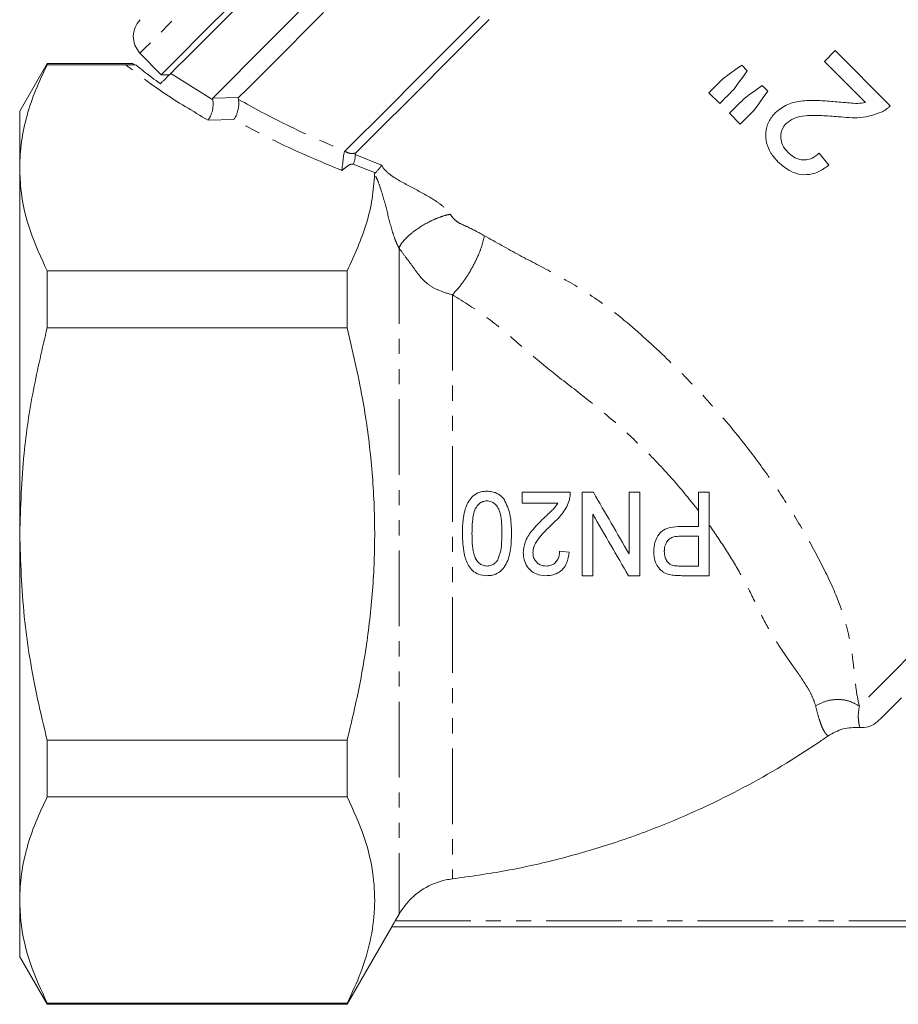
# Model space of a CAD drawing. Units: millimetres. Extents: x -233 to 1153, y 30 to 766.
# Drawn here: x -58 to 90, y 292 to 457 of the extents above; entities that cross this region are included whole.
import ezdxf

# ---------------------------------------------------------------- set-up
doc = ezdxf.new("R2010")
doc.units = ezdxf.units.MM
doc.header["$LTSCALE"] = 2
doc.linetypes.add('PHANTOM', pattern=[12.7, 6.35, -1.27, 1.27, -1.27, 1.27, -1.27])

msp = doc.modelspace()

# ---------------------------------------------------------------- linework, layer by layer
at = {"color": 7, "linetype": 'Continuous', "lineweight": 15}
for p, q in [((-37.77, 451.69), (-34.23, 448.03)), ((78.99, 452.1), (77.18, 450.29)), ((88.24, 442.85), (78.99, 452.1)), ((-53.35, 449.93), (-57.97, 441.93)), ((-38.96, 449.93), (-53.35, 449.93)), ((-53.35, 449.93), (-53.35, 449.74)), ((77.18, 450.29), (84.1, 443.37)), ((-40.18, 449.74), (-53.35, 449.74)), ((64.23, 448.72), (63.28, 449.68)), ((-34.23, 448.03), (-32.84, 448.03)), ((57.78, 445.03), (59.59, 443.21)), ((67.67, 445.29), (66.7, 446.26)), ((-57.97, 441.93), (-57.97, 432.42)), ((61.22, 441.58), (63.04, 439.77)), ((63.04, 439.77), (65.38, 442.12)), ((-3.36, 435.21), (-3.37, 435.19)), ((77.9, 432.88), (76.27, 434.87)), ((-57.97, 432.42), (-57.97, 370.93)), ((-53.35, 415.1), (-53.35, 405.57)), ((-2.97, 415.1), (-53.35, 415.1)), ((-2.97, 405.57), (-2.97, 415.1)), ((-2.97, 405.57), (-53.35, 405.57)), ((26.42, 376.12), (26.42, 377.92)), ((26.42, 377.92), (34.5, 377.92)), ((36.47, 363.92), (36.47, 377.92)), ((36.47, 377.92), (38.37, 377.92)), ((44.37, 367.58), (44.37, 377.92)), ((44.37, 377.92), (46.17, 377.92)), ((46.17, 377.92), (46.17, 363.92)), ((56.04, 372.18), (56.04, 377.92)), ((56.04, 377.92), (57.83, 377.92)), ((57.83, 377.92), (57.83, 363.92)), ((32.41, 376.12), (26.42, 376.12)), ((38.27, 374.25), (38.27, 363.92)), ((52.97, 372.18), (56.04, 372.18)), ((-57.97, 370.93), (-57.97, 309.44)), ((56.04, 370.56), (53.03, 370.56)), ((56.04, 365.53), (56.04, 370.56)), ((32.7, 368.05), (34.32, 367.87)), ((53.07, 365.53), (56.04, 365.53)), ((38.27, 363.92), (36.47, 363.92)), ((46.17, 363.92), (44.27, 363.92)), ((57.83, 363.92), (53.22, 363.92)), ((-53.35, 336.29), (-53.35, 326.76)), ((-2.97, 336.29), (-53.35, 336.29)), ((-2.97, 326.76), (-2.97, 336.29)), ((-2.97, 326.76), (-53.35, 326.76)), ((-57.97, 309.44), (-57.97, 299.93)), ((5.07, 305.93), (5.74, 307.08)), ((-2.97, 291.93), (4.53, 304.93)), ((165.54, 304.93), (4.52, 304.93)), ((-57.97, 299.93), (-53.35, 291.93)), ((-2.97, 292.12), (-53.35, 292.12)), ((-53.35, 292.12), (-53.35, 291.93)), ((-53.35, 291.93), (-2.97, 291.93)), ((-2.97, 291.93), (-2.97, 292.12))]:
    msp.add_line(p, q, dxfattribs=at)
at = {"color": 8, "linetype": 'PHANTOM', "lineweight": 0}
for p, q in [((-32.61, 448.27), (-25.73, 443.95)), ((-25.73, 443.95), (-25.55, 443.84)), ((-25.54, 444.14), (-21.23, 444.21)), ((-22.02, 440.51), (-26.34, 440.44)), ((-1.64, 434.65), (2.8, 432.85)), ((1.64, 431.61), (-1.94, 433.05)), ((1.75, 431.57), (1.64, 431.61)), ((5.74, 418.94), (5.74, 307.08)), ((14.7, 411.09), (14.7, 313)), ((5.07, 305.93), (164.98, 305.93))]:
    msp.add_line(p, q, dxfattribs=at)
at = {"color": 8, "linetype": 'PHANTOM', "lineweight": 0, "flags": 128}
for points in [[(50.18, 539.64), (46.87, 536.33), (43.3, 532.76), (39.51, 528.97), (35.52, 524.98), (31.37, 520.83), (27.08, 516.54), (22.7, 512.16), (18.24, 507.7), (13.75, 503.21), (9.26, 498.72), (4.8, 494.26), (0.42, 489.88), (-3.87, 485.59), (-8.02, 481.44), (-12.01, 477.45), (-15.8, 473.66), (-19.37, 470.09), (-22.68, 466.78), (-25.72, 463.74), (-28.45, 461.01), (-30.87, 458.59), (-32.94, 456.52), (-34.66, 454.8), (-36.01, 453.45), (-36.99, 452.47), (-37.57, 451.89), (-37.77, 451.69)], [(165.41, 424.37), (162.34, 421.3), (159, 417.96), (155.41, 414.37), (151.59, 410.55), (147.59, 406.55), (143.44, 402.4), (139.16, 398.12), (134.8, 393.76), (130.39, 389.35), (125.97, 384.93), (121.57, 380.53), (117.24, 376.2), (113, 371.96), (108.9, 367.86), (104.96, 363.93), (101.23, 360.19), (97.73, 356.69), (94.48, 353.44), (91.53, 350.49), (88.89, 347.85), (86.58, 345.54), (84.62, 343.58), (83.04, 342)]]:
    msp.add_lwpolyline(points, dxfattribs=at)
at = {"color": 7, "linetype": 'Continuous', "lineweight": 15, "flags": 128}
for points in [[(-32.61, 448.27), (-31.56, 449.32), (-30.13, 450.74), (-28.35, 452.53), (-26.21, 454.66), (-23.74, 457.13), (-20.96, 459.91)], [(-34.23, 448.03), (-34.16, 448.1), (-33.73, 448.53), (-32.92, 449.34), (-31.74, 450.52), (-30.2, 452.06), (-28.31, 453.96), (-26.07, 456.19), (-23.52, 458.75)], [(-11.14, 458.54), (-14.33, 455.35), (-17.23, 452.45), (-19.82, 449.86), (-22.08, 447.6), (-23.99, 445.69), (-25.54, 444.14)], [(-6.95, 458.49), (-10.09, 455.35), (-12.96, 452.48), (-15.52, 449.91), (-17.77, 447.67), (-19.67, 445.76), (-21.23, 444.21)], [(19.27, 457.83), (15.34, 453.9), (11.59, 450.16), (8.06, 446.63), (4.78, 443.35), (1.77, 440.33), (-0.95, 437.61), (-3.36, 435.21)], [(20.87, 457.31), (16.95, 453.4), (13.23, 449.67), (9.72, 446.16), (6.46, 442.9), (3.47, 439.92), (0.79, 437.23), (-1.58, 434.87)], [(63.28, 449.68), (62.23, 448.91), (61.18, 448.14), (60.13, 447.38)], [(61.94, 445.56), (62.7, 446.62), (63.47, 447.67), (64.23, 448.72)], [(60.13, 447.38), (59.83, 447.08), (59.54, 446.79), (59.24, 446.49), (58.95, 446.2), (58.66, 445.91), (58.36, 445.61), (58.07, 445.32), (57.78, 445.03)], [(59.59, 443.21), (59.88, 443.51), (60.18, 443.8), (60.47, 444.09), (60.76, 444.39), (61.06, 444.68), (61.35, 444.97), (61.64, 445.27), (61.94, 445.56)], [(66.7, 446.26), (65.65, 445.48), (64.61, 444.71), (63.57, 443.93)], [(65.38, 442.12), (66.15, 443.17), (66.91, 444.23), (67.67, 445.29)], [(63.57, 443.93), (63.28, 443.64), (62.98, 443.34), (62.69, 443.05), (62.4, 442.76), (62.1, 442.46), (61.81, 442.17), (61.52, 441.88), (61.22, 441.58)], [(90.13, 343.43), (88.6, 341.9), (87.44, 340.74), (86.66, 339.96), (86.27, 339.57)]]:
    msp.add_lwpolyline(points, dxfattribs=at)
at = {"color": 7, "linetype": 'Continuous', "lineweight": 15}
msp.add_arc((-34.89, 454.47), 4, 135, 224, dxfattribs=at)
for points, knots in [([(-38.41, 449.68), (-38.61, 449.76), (-38.98, 449.91), (-38.97, 449.9), (-38.96, 449.9)], [0, 0, 0, 0, 0.530831, 1, 1, 1, 1]), ([(-53.35, 449.74), (-54.03, 448.33), (-55.37, 445.51), (-56.82, 441.2), (-57.79, 436.83), (-57.91, 433.89), (-57.97, 432.42)], [0, 0, 0, 0, 0.24818, 0.496324, 0.748174, 1, 1, 1, 1]), ([(-40.18, 449.74), (-39.98, 449.74), (-39.33, 449.73), (-38.79, 449.7), (-38.41, 449.68)], [0, 0, 0, 0, 0.296075, 1, 1, 1, 1]), ([(-38.41, 449.68), (-38, 449.34), (-36.7, 448.27), (-35.3, 447.24), (-34.35, 446.53)], [0, 0, 0, 0, 0.314552, 1, 1, 1, 1]), ([(-34.35, 446.53), (-34.24, 446.63), (-34.03, 446.85), (-33.65, 447.22), (-33.23, 447.64), (-32.82, 448.05), (-32.68, 448.19), (-32.61, 448.27)], [0, 0, 0, 0, 0.116038, 0.243009, 0.430006, 0.693257, 1, 1, 1, 1]), ([(-26.34, 440.44), (-26.32, 440.46), (-26.19, 440.62), (-25.97, 440.99), (-25.75, 441.56), (-25.6, 442.07), (-25.5, 442.57), (-25.46, 443.07), (-25.47, 443.52), (-25.52, 443.73), (-25.55, 443.84)], [0, 0, 0, 0, 0.02838, 0.249693, 0.387526, 0.499906, 0.629002, 0.750174, 0.87236, 1, 1, 1, 1]), ([(-25.55, 443.84), (-25.57, 443.91), (-25.61, 444.04), (-25.56, 444.1), (-25.54, 444.14)], [0, 0, 0, 0, 0.500745, 1, 1, 1, 1]), ([(-22.02, 440.51), (-21.96, 440.6), (-21.82, 440.77), (-21.62, 441.16), (-21.44, 441.62), (-21.3, 442.12), (-21.2, 442.64), (-21.15, 443.14), (-21.16, 443.58), (-21.21, 443.8), (-21.24, 443.91)], [0, 0, 0, 0, 0.11605, 0.249099, 0.379689, 0.500303, 0.629269, 0.750373, 0.872804, 1, 1, 1, 1]), ([(-21.23, 444.21), (-21.25, 444.18), (-21.29, 444.11), (-21.26, 443.98), (-21.24, 443.91)], [0, 0, 0, 0, 0.4995074, 1, 1, 1, 1]), ([(78.66, 443.56), (77.81, 443.62), (76.1, 443.75), (73.53, 443.74), (70.95, 443.26), (69.6, 442.2), (68.93, 441.68)], [0, 0, 0, 0, 0.251213, 0.50284, 0.756002, 1, 1, 1, 1]), ([(84.1, 443.37), (83.64, 443.31), (82.74, 443.2), (80.92, 443.35), (79.56, 443.47), (78.66, 443.56)], [0, 0, 0, 0, 0.250898, 0.501749, 1, 1, 1, 1]), ([(68.93, 441.68), (68.52, 441.19), (67.69, 440.21), (67.25, 438.36), (67.38, 436.53), (68.12, 434.83), (68.96, 433.9), (69.38, 433.42)], [0, 0, 0, 0, 0.204985, 0.411847, 0.597142, 0.795302, 1, 1, 1, 1]), ([(79.5, 441.01), (80.12, 440.95), (81.35, 440.83), (83.85, 440.77), (85.61, 441.38), (86.79, 441.78)], [0, 0, 0, 0, 0.250953, 0.502099, 1, 1, 1, 1]), ([(86.79, 441.78), (87.05, 441.93), (87.44, 442.15), (87.91, 442.53), (88.13, 442.74), (88.24, 442.85)], [0, 0, 0, 0, 0.492653, 0.745373, 1, 1, 1, 1]), ([(71.05, 435.02), (70.71, 435.42), (70.11, 436.12), (69.8, 437.41), (69.89, 438.56), (70.31, 439.39), (70.66, 439.77), (70.76, 439.88)], [0, 0, 0, 0, 0.289483, 0.500746, 0.711592, 0.918102, 1, 1, 1, 1]), ([(70.76, 439.88), (71.17, 440.19), (72.12, 440.91), (74.26, 441.26), (76.75, 441.22), (78.58, 441.08), (79.5, 441.01)], [0, 0, 0, 0, 0.16642, 0.393096, 0.695153, 1, 1, 1, 1]), ([(-3.89, 431.98), (-3.88, 432.04), (-3.85, 432.22), (-3.79, 432.58), (-3.73, 433.05), (-3.69, 433.53), (-3.63, 434.01), (-3.57, 434.5), (-3.51, 434.86), (-3.45, 435.09), (-3.4, 435.16), (-3.37, 435.19)], [0, 0, 0, 0, 0.082719, 0.250028, 0.389804, 0.500025, 0.63187, 0.749778, 0.874548, 0.942492, 1, 1, 1, 1]), ([(76.27, 434.87), (75.91, 434.56), (75.26, 434.02), (74.09, 433.69), (73, 433.79), (71.93, 434.22), (71.36, 434.74), (71.05, 435.02)], [0, 0, 0, 0, 0.242668, 0.424608, 0.606538, 0.792523, 1, 1, 1, 1]), ([(-1.94, 433.05), (-1.93, 433.08), (-1.88, 433.16), (-1.81, 433.34), (-1.74, 433.56), (-1.69, 433.79), (-1.65, 434.03), (-1.63, 434.27), (-1.62, 434.48), (-1.63, 434.6), (-1.64, 434.65)], [0, 0, 0, 0, 0.0922263, 0.2500709, 0.3892074, 0.4997404, 0.6292012, 0.7574473, 0.8817753, 1, 1, 1, 1]), ([(-1.58, 434.87), (-1.6, 434.84), (-1.64, 434.78), (-1.64, 434.7), (-1.64, 434.65)], [0, 0, 0, 0, 0.50531, 1, 1, 1, 1]), ([(69.38, 433.42), (70.06, 432.83), (71.21, 431.83), (73.28, 431.19), (75.24, 431.3), (76.79, 432.01), (77.62, 432.66), (77.9, 432.88)], [0, 0, 0, 0, 0.280834, 0.473496, 0.666882, 0.888374, 1, 1, 1, 1]), ([(-57.97, 432.42), (-57.92, 431.1), (-57.78, 427.54), (-56.4, 421.72), (-54.37, 417.31), (-53.35, 415.1)], [0, 0, 0, 0, 0.225092, 0.610781, 1, 1, 1, 1]), ([(1.75, 431.57), (1.79, 431.61), (1.87, 431.68), (2.03, 431.84), (2.19, 432.02), (2.34, 432.21), (2.49, 432.4), (2.63, 432.59), (2.74, 432.74), (2.79, 432.82), (2.8, 432.85)], [0, 0, 0, 0, 0.117388, 0.240964, 0.369121, 0.499754, 0.611656, 0.7497, 0.91503, 1, 1, 1, 1]), ([(-2.97, 415.1), (-1.76, 417.76), (0.05, 421.76), (1.32, 427.22), (1.53, 429.98), (1.63, 431.36)], [0, 0, 0, 0, 0.496741, 0.748382, 1, 1, 1, 1]), ([(1.63, 431.36), (1.64, 431.4), (1.65, 431.47), (1.71, 431.54), (1.75, 431.57)], [0, 0, 0, 0, 0.502588, 1, 1, 1, 1]), ([(-53.35, 405.57), (-54.17, 402.09), (-55.8, 395.12), (-57.56, 383.55), (-57.82, 375.45), (-57.97, 370.93)], [0, 0, 0, 0, 0.305937, 0.613301, 1, 1, 1, 1]), ([(-2.97, 336.29), (-2.27, 339.23), (-0.87, 345.12), (0.65, 354.33), (1.57, 363.87), (1.75, 373.77), (1.11, 383.73), (-0.36, 394.4), (-2.05, 401.62), (-2.97, 405.57)], [0, 0, 0, 0, 0.129424, 0.259261, 0.399301, 0.539327, 0.682821, 0.82634, 1, 1, 1, 1]), ([(16.37, 371.01), (16.39, 371.79), (16.44, 373.54), (16.92, 375.7), (17.93, 377.18), (18.91, 377.85), (19.82, 378.08), (20.34, 378.09), (20.5, 378.1)], [0, 0, 0, 0, 0.249641, 0.567133, 0.697876, 0.829666, 0.947215, 1, 1, 1, 1]), ([(20.5, 378.1), (20.77, 378.09), (21.44, 378.05), (22.44, 377.68), (23.07, 377.12), (23.34, 376.79), (23.37, 376.75)], [0, 0, 0, 0, 0.250615, 0.612276, 0.951912, 1, 1, 1, 1]), ([(34.5, 377.92), (34.5, 377.71), (34.49, 377.4), (34.42, 376.98), (34.37, 376.78), (34.34, 376.67)], [0, 0, 0, 0, 0.4943263, 0.7464181, 1, 1, 1, 1]), ([(38.37, 377.92), (39.37, 376.19), (41.39, 372.71), (43.38, 369.3), (44.37, 367.58)], [0, 0, 0, 0, 0.4977532, 1, 1, 1, 1]), ([(20.5, 376.48), (20.26, 376.46), (19.77, 376.41), (19.1, 375.95), (18.49, 375.2), (18.03, 373.49), (18, 372.05), (17.99, 371.01)], [0, 0, 0, 0, 0.108884, 0.218275, 0.358003, 0.538025, 1, 1, 1, 1]), ([(23.01, 371.01), (23, 371.57), (22.99, 372.69), (22.81, 374.15), (22.44, 375.32), (21.87, 375.98), (21.22, 376.41), (20.75, 376.46), (20.5, 376.48)], [0, 0, 0, 0, 0.251311, 0.503154, 0.658723, 0.78824, 0.889557, 1, 1, 1, 1]), ([(23.37, 376.75), (23.76, 375.93), (24.37, 374.62), (24.59, 372.64), (24.62, 371.56), (24.63, 371.01)], [0, 0, 0, 0, 0.453116, 0.725025, 1, 1, 1, 1]), ([(30, 373.53), (30.43, 373.93), (31.08, 374.54), (31.92, 375.37), (32.25, 375.87), (32.41, 376.12)], [0, 0, 0, 0, 0.497086, 0.746591, 1, 1, 1, 1]), ([(34.34, 376.67), (34.21, 376.29), (33.8, 375.12), (32.76, 373.8), (31.85, 372.96), (31.55, 372.67)], [0, 0, 0, 0, 0.246803, 0.745285, 1, 1, 1, 1]), ([(44.27, 363.92), (43.29, 365.61), (41.32, 369.01), (39.29, 372.5), (38.27, 374.25)], [0, 0, 0, 0, 0.4977317, 1, 1, 1, 1]), ([(26.6, 367.78), (26.66, 368.38), (26.81, 369.7), (28.1, 371.68), (29.31, 372.85), (30, 373.53)], [0, 0, 0, 0, 0.254898, 0.572021, 1, 1, 1, 1]), ([(31.55, 372.67), (30.86, 372.01), (29.82, 371), (28.67, 369.53), (28.26, 368.51), (28.23, 367.95), (28.22, 367.79)], [0, 0, 0, 0, 0.476134, 0.723717, 0.92228, 1, 1, 1, 1]), ([(48.5, 367.94), (48.54, 368.48), (48.62, 369.54), (49.27, 370.82), (50.23, 371.69), (51.47, 372.11), (52.43, 372.15), (52.97, 372.18)], [0, 0, 0, 0, 0.216811, 0.435895, 0.573001, 0.759991, 1, 1, 1, 1]), ([(-57.97, 370.93), (-57.82, 366.3), (-57.5, 356.98), (-55.55, 345.44), (-53.9, 338.59), (-53.35, 336.29)], [0, 0, 0, 0, 0.396559, 0.797642, 1, 1, 1, 1]), ([(20.5, 363.92), (20, 363.97), (19.14, 364.06), (18.06, 364.71), (17.18, 365.87), (16.47, 368.02), (16.41, 369.87), (16.37, 371.01)], [0, 0, 0, 0, 0.161505, 0.281594, 0.402188, 0.632543, 1, 1, 1, 1]), ([(17.99, 371.01), (18, 370.45), (18.01, 369.32), (18.19, 367.85), (18.58, 366.69), (19.14, 366.02), (19.79, 365.6), (20.27, 365.56), (20.52, 365.53)], [0, 0, 0, 0, 0.25002, 0.499706, 0.660121, 0.787341, 0.888173, 1, 1, 1, 1]), ([(24.63, 371.01), (24.61, 370.24), (24.57, 368.6), (24.13, 366.56), (23.27, 365.06), (22.32, 364.27), (21.33, 363.95), (20.73, 363.93), (20.5, 363.92)], [0, 0, 0, 0, 0.250914, 0.532951, 0.667438, 0.803365, 0.923516, 1, 1, 1, 1]), ([(22.26, 366.49), (22.48, 367.05), (22.87, 368.04), (22.98, 369.59), (23, 370.53), (23.01, 371.01)], [0, 0, 0, 0, 0.383508, 0.690453, 1, 1, 1, 1]), ([(53.03, 370.56), (52.64, 370.54), (52.02, 370.51), (51.22, 370.2), (50.73, 369.72), (50.39, 369.02), (50.3, 368.43), (50.29, 368.05), (50.29, 368)], [0, 0, 0, 0, 0.286532, 0.445942, 0.607151, 0.74897, 0.9657, 1, 1, 1, 1]), ([(30.38, 363.92), (29.84, 363.97), (28.91, 364.04), (27.78, 364.78), (27.04, 365.72), (26.65, 366.77), (26.62, 367.49), (26.6, 367.78)], [0, 0, 0, 0, 0.268914, 0.460423, 0.651484, 0.85811, 1, 1, 1, 1]), ([(28.22, 367.79), (28.24, 367.52), (28.28, 366.97), (28.69, 366.29), (29.25, 365.79), (29.86, 365.56), (30.26, 365.54), (30.42, 365.53)], [0, 0, 0, 0, 0.226514, 0.455493, 0.655204, 0.866447, 1, 1, 1, 1]), ([(34.32, 367.87), (34.23, 367.24), (34.08, 366.23), (33.32, 365.03), (32.41, 364.32), (31.39, 363.97), (30.7, 363.93), (30.38, 363.92)], [0, 0, 0, 0, 0.300686, 0.482255, 0.664148, 0.843898, 1, 1, 1, 1]), ([(30.42, 365.53), (30.75, 365.56), (31.32, 365.61), (32, 366.07), (32.45, 366.67), (32.67, 367.37), (32.7, 367.85), (32.7, 368.05)], [0, 0, 0, 0, 0.264243, 0.444589, 0.624893, 0.844069, 1, 1, 1, 1]), ([(51.36, 364.05), (50.93, 364.17), (50.16, 364.38), (49.3, 365.18), (48.76, 366.2), (48.52, 367.16), (48.5, 367.77), (48.5, 367.94)], [0, 0, 0, 0, 0.262053, 0.464696, 0.666595, 0.906793, 1, 1, 1, 1]), ([(50.29, 368), (50.32, 367.66), (50.36, 367.05), (50.73, 366.32), (51.16, 365.86), (51.49, 365.72), (51.63, 365.66)], [0, 0, 0, 0, 0.343365, 0.610653, 0.830483, 1, 1, 1, 1]), ([(20.52, 365.53), (20.76, 365.56), (21.25, 365.6), (21.86, 365.99), (22.14, 366.34), (22.26, 366.49)], [0, 0, 0, 0, 0.355926, 0.714724, 1, 1, 1, 1]), ([(51.63, 365.66), (51.87, 365.62), (52.22, 365.55), (52.7, 365.54), (52.95, 365.54), (53.07, 365.53)], [0, 0, 0, 0, 0.49606, 0.747935, 1, 1, 1, 1]), ([(53.22, 363.92), (52.91, 363.92), (52.44, 363.93), (51.82, 363.97), (51.51, 364.02), (51.36, 364.05)], [0, 0, 0, 0, 0.498643, 0.748853, 1, 1, 1, 1]), ([(86.27, 339.57), (86.1, 339.42), (85.6, 338.97), (84.56, 338.48), (83.61, 338.37), (83.12, 338.41), (83.08, 338.42)], [0, 0, 0, 0, 0.194167, 0.580222, 0.966145, 1, 1, 1, 1]), ([(83.08, 338.42), (82.14, 338.41), (80.26, 338.41), (78.62, 337.48), (77.8, 337.01)], [0, 0, 0, 0, 0.5000852, 1, 1, 1, 1]), ([(14.7, 313), (17.71, 313.42), (23.74, 314.26), (32.7, 316.28), (41.56, 318.85), (51.98, 322.65), (63.72, 328.12), (72.71, 333.5), (77.29, 336.66), (77.8, 337.01)], [0, 0, 0, 0, 0.133777, 0.267553, 0.403678, 0.539803, 0.755127, 0.972884, 1, 1, 1, 1]), ([(-53.35, 326.76), (-54.03, 325.35), (-55.37, 322.53), (-56.82, 318.22), (-57.79, 313.86), (-57.91, 310.91), (-57.97, 309.44)], [0, 0, 0, 0, 0.2481803, 0.4963237, 0.7481737, 1, 1, 1, 1]), ([(-2.97, 292.12), (-2.16, 293.85), (-0.54, 297.29), (1.03, 302.59), (1.77, 307.97), (1.53, 313.85), (0.08, 320.15), (-1.95, 324.55), (-2.97, 326.76)], [0, 0, 0, 0, 0.151509, 0.302976, 0.458088, 0.613191, 0.805718, 1, 1, 1, 1]), ([(5.74, 307.08), (6.39, 308.03), (7.53, 309.67), (10.22, 311.69), (12.63, 312.7), (14.33, 312.95), (14.7, 313)], [0, 0, 0, 0, 0.308199, 0.536267, 0.898865, 1, 1, 1, 1]), ([(-57.97, 309.44), (-57.92, 308.12), (-57.78, 304.55), (-56.39, 298.74), (-54.37, 294.33), (-53.35, 292.12)], [0, 0, 0, 0, 0.226374, 0.611432, 1, 1, 1, 1]), ([(4.52, 304.93), (4.52, 304.94), (4.53, 304.96), (4.6, 305.1), (4.72, 305.3), (4.88, 305.59), (5, 305.81), (5.07, 305.93)], [0, 0, 0, 0, 0.179502, 0.3586927, 0.546072, 0.7561645, 1, 1, 1, 1])]:
    msp.add_open_spline(points, degree=3, knots=knots, dxfattribs=at)
at = {"color": 8, "linetype": 'PHANTOM', "lineweight": 0}
for points, knots in [([(-26.34, 440.44), (-28.91, 441.94), (-33.94, 444.89), (-38.13, 448.15), (-40.18, 449.74)], [0, 0, 0, 0, 0.511288, 1, 1, 1, 1]), ([(-21.24, 443.91), (-18.58, 442.45), (-12.96, 439.38), (-6.67, 436.65), (-3.36, 435.21)], [0, 0, 0, 0, 0.472984, 1, 1, 1, 1]), ([(-3.89, 431.98), (-7.13, 433.34), (-13.51, 436), (-19.21, 439.03), (-22.02, 440.51)], [0, 0, 0, 0, 0.5078498, 1, 1, 1, 1]), ([(-3.37, 435.19), (-3.23, 435.13), (-2.98, 435), (-2.65, 434.87), (-2.41, 434.84), (-2.34, 434.84), (-2.3, 434.84), (-2.29, 434.84), (-2.28, 434.84), (-2.27, 434.84), (-2.27, 434.84), (-2.27, 434.84), (-2.27, 434.84), (-2.27, 434.84), (-2.27, 434.84), (-2.27, 434.84), (-2.19, 434.84), (-1.96, 434.85), (-1.73, 434.86), (-1.58, 434.87)], [0, 0, 0, 0, 0.331296, 0.602185, 0.655779, 0.68121, 0.693723, 0.699952, 0.703062, 0.704611, 0.705385, 0.705775, 0.705966, 0.706069, 0.706113, 0.706139, 0.706152, 0.80412, 1, 1, 1, 1]), ([(-1.94, 433.05), (-2.03, 433.05), (-2.17, 433.04), (-2.34, 433.02), (-2.64, 432.92), (-3.11, 432.55), (-3.57, 432.21), (-3.89, 431.98)], [0, 0, 0, 0, 0.087914, 0.13262, 0.182545, 0.436879, 1, 1, 1, 1]), ([(2.8, 432.85), (2.91, 432.67), (3.13, 432.3), (3.84, 431.55), (5.66, 430.28), (8.46, 428.84), (11.36, 427.28), (13.2, 425.92), (13.97, 425.15), (14.23, 424.78), (14.35, 424.61)], [0, 0, 0, 0, 0.043878, 0.090525, 0.203825, 0.494591, 0.784332, 0.907673, 0.956872, 1, 1, 1, 1]), ([(5.74, 418.94), (5.64, 419.12), (5.43, 419.51), (5.04, 420.43), (4.4, 422.38), (3.71, 425.16), (3, 427.89), (2.33, 429.85), (1.93, 430.8), (1.72, 431.18), (1.63, 431.36)], [0, 0, 0, 0, 0.044704, 0.095097, 0.208356, 0.487971, 0.781215, 0.908985, 0.958198, 1, 1, 1, 1]), ([(5.74, 418.94), (5.83, 419.15), (6.03, 419.61), (6.73, 420.45), (7.77, 421.41), (9.11, 422.38), (10.6, 423.27), (12.05, 423.95), (13.33, 424.41), (14.02, 424.55), (14.35, 424.61)], [0, 0, 0, 0, 0.109669, 0.231493, 0.363022, 0.5, 0.636978, 0.768507, 0.890332, 1, 1, 1, 1]), ([(14.35, 424.61), (14.53, 424.35), (14.91, 423.82), (15.89, 423.06), (17.63, 422.38), (19.08, 421.57), (20.08, 421.02)], [0, 0, 0, 0, 0.133797, 0.271409, 0.501017, 1, 1, 1, 1]), ([(14.7, 411.09), (15.27, 411.72), (16.15, 412.69), (17.3, 414.41), (18.13, 415.83), (18.86, 417.28), (19.63, 419.12), (19.9, 420.27), (20.08, 421.02)], [0, 0, 0, 0, 0.2394429, 0.3683519, 0.4999999, 0.6316484, 0.7605571, 1, 1, 1, 1]), ([(20.08, 421.02), (22.03, 419.92), (25.92, 417.7), (31.91, 414.67), (37.9, 411.18), (44.27, 406.4), (50.79, 400.4), (57.57, 393.51), (63.32, 386.72), (68.1, 380.27), (72.09, 374.19), (75.6, 368.01), (78.74, 361.86), (80.46, 357.2), (81.22, 354.1), (81.6, 352.21), (81.95, 349.91), (82.23, 347.31), (82.49, 344.57), (82.85, 342.85), (83.04, 342)], [0, 0, 0, 0, 0.0607631, 0.1214027, 0.1828043, 0.244848, 0.327907, 0.4110457, 0.4937482, 0.5576356, 0.6199189, 0.6850363, 0.7485601, 0.8093582, 0.8307849, 0.8529768, 0.8760417, 0.9167164, 0.958869, 1, 1, 1, 1]), ([(14.7, 411.09), (13.92, 411.31), (12.52, 411.71), (10.5, 412.83), (8.95, 414.44), (7.86, 416.12), (6.69, 417.6), (6.09, 418.44), (5.74, 418.94)], [0, 0, 0, 0, 0.195116, 0.349005, 0.551336, 0.728471, 0.840198, 1, 1, 1, 1]), ([(56.04, 374.83), (54.66, 376.56), (51.81, 380.1), (47.1, 385.03), (41.98, 389.79), (36.59, 394.21), (30.91, 398.47), (25.68, 403.02), (20.52, 407.49), (16.65, 409.89), (14.7, 411.09)], [0, 0, 0, 0, 0.11983, 0.246551, 0.365164, 0.493277, 0.618398, 0.744284, 0.871126, 1, 1, 1, 1]), ([(75.68, 342.04), (75.54, 342.5), (75.25, 343.46), (74.49, 344.89), (73.54, 346.4), (72.7, 347.61), (72.03, 348.55), (71.6, 349.16), (71.13, 349.83), (70.61, 350.59), (70.1, 351.33), (69.51, 352.22), (68.88, 353.19), (68.23, 354.26), (67.09, 356.21), (65.6, 359.41), (63.36, 363.79), (60.79, 368.15), (58.83, 370.99), (57.83, 372.42)], [0, 0, 0, 0, 0.061765, 0.128312, 0.189065, 0.25744, 0.279187, 0.303025, 0.328991, 0.357119, 0.387449, 0.410105, 0.451741, 0.486919, 0.514748, 0.637565, 0.759375, 0.878425, 1, 1, 1, 1]), ([(75.68, 342.04), (76.25, 342.34), (77.42, 342.95), (79.46, 343.21), (81.46, 342.93), (82.52, 342.3), (83.04, 342)], [0, 0, 0, 0, 0.24292, 0.5, 0.75708, 1, 1, 1, 1]), ([(77.8, 337.01), (77.73, 337.06), (77.59, 337.15), (77.29, 337.52), (76.93, 338.12), (76.55, 339.05), (76.14, 340.32), (75.84, 341.43), (75.68, 342.04)], [0, 0, 0, 0, 0.138828, 0.28333, 0.449198, 0.624271, 0.797647, 1, 1, 1, 1]), ([(83.04, 342), (82.96, 341.47), (82.83, 340.51), (82.9, 339.56), (82.99, 338.96), (83.06, 338.58), (83.08, 338.47), (83.08, 338.42)], [0, 0, 0, 0, 0.241155, 0.441081, 0.628288, 0.81652, 1, 1, 1, 1])]:
    msp.add_open_spline(points, degree=3, knots=knots, dxfattribs=at)

doc.saveas('drawing.dxf')
